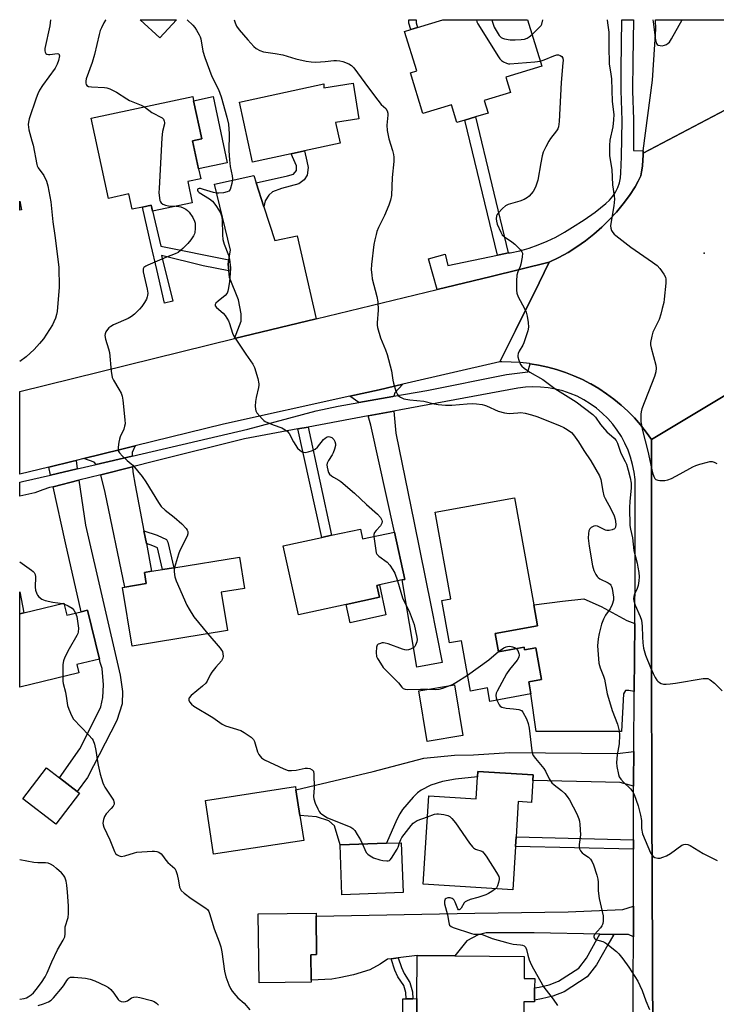
# Model space of a CAD drawing. Units: inches. Extents: x 1309759 to 1315759, y 485450 to 489450.
# Drawn here: x 1309759 to 1310015, y 489089 to 489450 of the extents above; entities that cross this region are included whole.
import ezdxf

# ---------------------------------------------------------------- set-up
doc = ezdxf.new("R2010")
doc.units = ezdxf.units.IN
doc.header["$MEASUREMENT"] = 0
for name, color, linetype in [('BLDG-Footprint', 5, 'Continuous'), ('CULTRL-Pad', 6, 'Continuous'), ('ELEV-Spot Elevation', 7, 'Continuous'), ('TRANS-Driveway', 251, 'Continuous'), ('TRANS-Non Street Sidewalk', 7, 'Continuous'), ('TRANS-Road', 130, 'Continuous'), ('TRANS-Street Sidewalk', 7, 'Continuous'), ('Undefined', 1, 'Continuous')]:
    doc.layers.add(name, color=color, linetype=linetype)

msp = doc.modelspace()

# ---------------------------------------------------------------- linework, layer by layer
at = {"layer": 'BLDG-Footprint'}
for points, elevation in [([(1309816.73, 489450.02), (1309810.6, 489443.38), (1309803.4, 489450.03), (1309803.39, 489450.04), (1309816.74, 489450.03)], 319.84), ([(1309929.56, 489420.38), (1309930.96, 489415.75), (1309926.42, 489414.37), (1309922.43, 489413.16), (1309919.55, 489412.28), (1309917.56, 489418.83), (1309907.02, 489415.63), (1309902.49, 489430.53), (1309904.8, 489431.23), (1309900.39, 489445.75), (1309902.65, 489446.44), (1309905.15, 489447.2), (1309914.44, 489450.02), (1309914.47, 489450.03), (1309914.47, 489450.03), (1309945.46, 489450.02), (1309945.47, 489450.01), (1309950.65, 489432.94), (1309937.54, 489428.96), (1309939.25, 489423.32)], 298.1), ([(1309881.54, 489426.76), (1309883.61, 489413.67), (1309875.05, 489412.31), (1309876.7, 489404.74), (1309863.61, 489401.89), (1309858.8, 489400.84), (1309844.58, 489397.75), (1309839.79, 489419.76), (1309870.8, 489426.51), (1309870.73, 489425.05)], 301.68), ([(1309820.82, 489390.65), (1309822.49, 489382.85), (1309807.97, 489379.75), (1309807.48, 489381.99), (1309807.4, 489381.97), (1309804.22, 489381.29), (1309800.47, 489380.49), (1309799.27, 489386.1), (1309791.76, 489384.49), (1309785.47, 489413.95), (1309822.66, 489421.9), (1309823, 489420.28), (1309825.98, 489406.36), (1309822.61, 489405.64), (1309824.82, 489395.32), (1309825.6, 489391.67)], 328.96), ([(1309759.91, 489380.33), (1309759.25, 489380.2), (1309759.25, 489383.41)], 308.13), ([(1309933.62, 489224.8), (1309934.83, 489218.12), (1309944.23, 489219.82), (1309944.4, 489218.88), (1309948.52, 489219.62), (1309950.61, 489207.99), (1309945.92, 489207.14), (1309946.72, 489202.67), (1309931.64, 489199.95), (1309930.75, 489204.85), (1309924.54, 489203.72), (1309921.2, 489222.21), (1309916.81, 489221.42), (1309913.99, 489237.01), (1309917.36, 489237.61), (1309911.63, 489269.42), (1309940.64, 489274.66), (1309947.74, 489235.3), (1309949.13, 489227.6)], 301.8), ([(1309884.15, 489263.18), (1309884.95, 489259.52), (1309896.65, 489262.08), (1309900.45, 489244.69), (1309899.46, 489244.48), (1309891.15, 489242.66), (1309890.25, 489242.46), (1309891.18, 489238.19), (1309878.96, 489235.51), (1309861.43, 489231.67), (1309855.89, 489256.99), (1309870.02, 489260.09), (1309873.58, 489260.87)], 302.66), ([(1309835.4, 489225.91), (1309800.43, 489220.23), (1309796.94, 489241.72), (1309797.75, 489241.85), (1309805.66, 489243.13), (1309805, 489247.24), (1309807.61, 489247.67), (1309811.6, 489248.32), (1309815.74, 489248.99), (1309839.83, 489252.9), (1309841.7, 489241.4), (1309833.11, 489240.01)], 304.4), ([(1309775.38, 489235.93), (1309776.45, 489231.51), (1309781.78, 489232.81), (1309784.11, 489233.37), (1309788.46, 489215.47), (1309780.19, 489213.46), (1309780.92, 489210.47), (1309759.24, 489205.2), (1309759.24, 489232), (1309760.73, 489232.37)], 306.29), ([(1309921.73, 489187.46), (1309908.64, 489185.28), (1309905.55, 489203.83), (1309918.65, 489206.01)], 312.35), ([(1309781.18, 489166.26), (1309772.42, 489154.86), (1309760.32, 489164.15), (1309769.08, 489175.55), (1309773.8, 489171.92), (1309780.31, 489166.93)], 306.66), ([(1309947.42, 489170.96), (1309946.91, 489162.84), (1309942.07, 489163.15), (1309941.26, 489150.2), (1309941.04, 489146.72), (1309940.04, 489130.8), (1309907.21, 489132.87), (1309909.25, 489165.26), (1309926.63, 489164.16), (1309927.14, 489172.23), (1309927.26, 489174.21), (1309947.54, 489172.93)], 303.72), ([(1309863.37, 489148.91), (1309830.32, 489143.86), (1309827.3, 489163.63), (1309860.35, 489168.68), (1309860.52, 489167.52), (1309861.96, 489158.11)], 304.38), ([(1309899.81, 489129.8), (1309877.34, 489129), (1309876.69, 489147.26), (1309893.72, 489147.86), (1309899.16, 489148.06)], 304.41), ([(1309866.16, 489096.94), (1309847.01, 489096.68), (1309846.67, 489121.97), (1309867.9, 489122.25), (1309867.92, 489121.19), (1309868.11, 489107.03), (1309866.02, 489107), (1309866.15, 489097.68)], 305.44), ([(1309948.02, 489090.36), (1309948.01, 489089.65), (1309944.12, 489089.68), (1309944.02, 489078.71), (1309917.35, 489078.95), (1309904.76, 489079.06), (1309904.86, 489090.87), (1309905, 489106.7), (1309918.78, 489106.58), (1309944.27, 489106.35), (1309944.2, 489098.28), (1309948.09, 489098.25), (1309948.06, 489094.81)], 305.29)]:
    msp.add_lwpolyline(points, close=True, dxfattribs=dict(at, elevation=elevation))
at = {"layer": 'CULTRL-Pad'}
for points in [[(1309835.34, 489397.57), (1309824.82, 489395.32), (1309822.61, 489405.64), (1309825.98, 489406.35), (1309823, 489420.28), (1309830.15, 489421.81)], [(1309893.55, 489231.68), (1309880.42, 489228.8), (1309878.96, 489235.51), (1309891.18, 489238.19), (1309890.25, 489242.46), (1309891.15, 489242.66)], [(1309917.35, 489078.95), (1309916.83, 489070.06), (1309905.33, 489070.52), (1309899.73, 489077.18), (1309899.73, 489090.8), (1309900.91, 489090.81), (1309903.42, 489090.85), (1309904.86, 489090.87), (1309904.76, 489079.06)]]:
    msp.add_lwpolyline(points, close=True, dxfattribs=at)
at = {"layer": 'ELEV-Spot Elevation'}
msp.add_point((1310010.29, 489364.35, 295.58), dxfattribs=at)
at = {"layer": 'TRANS-Driveway'}
for points in [[(1309845.92, 489390.19), (1309848.75, 489381.41), (1309852.74, 489369.08), (1309861, 489370.78), (1309867.94, 489340.3), (1309838, 489333.03), (1309840.4, 489339.38), (1309840.43, 489342.08), (1309839.49, 489347.25), (1309836.13, 489355.4), (1309835.91, 489357.86), (1309835.68, 489360.32), (1309835.92, 489361.89), (1309836.47, 489365.47), (1309830.65, 489389.73), (1309845.05, 489392.87)], [(1309896.47, 489311.87), (1309896.08, 489311.8), (1309883.53, 489309.56), (1309880.26, 489311.92), (1309891.07, 489314.3), (1309899.74, 489316.29), (1309896.79, 489313.19)], [(1309887.01, 489304.67), (1309896.37, 489306.41), (1309897.2, 489298.36), (1309903.94, 489265.48), (1309909.95, 489235.21), (1309914.17, 489214.17), (1309904.85, 489212.5), (1309899.46, 489244.48), (1309900.46, 489244.69), (1309896.65, 489262.08), (1309887.96, 489301.22)], [(1309800.48, 489289.96), (1309787.3, 489286.88), (1309786.54, 489287.66), (1309782.77, 489289.07), (1309796.14, 489292.32), (1309801.54, 489293.66), (1309800.49, 489291.21)], [(1309780.33, 489285.25), (1309770.51, 489282.96), (1309769.85, 489285.93), (1309778.83, 489288.11), (1309779.88, 489288.37)], [(1309804.78, 489262.56), (1309805.68, 489257.83), (1309807.61, 489247.67), (1309805, 489247.24), (1309805.66, 489243.13), (1309797.75, 489241.85), (1309790.57, 489276.61), (1309788.93, 489283.08), (1309800.62, 489286), (1309800.73, 489284.17), (1309801.6, 489279.27)], [(1309771.46, 489278.71), (1309780.93, 489281.08), (1309783.32, 489264.64), (1309796.1, 489209.5), (1309796.87, 489203.58), (1309796.82, 489198.98), (1309794.8, 489192.92), (1309784.09, 489171.99), (1309780.31, 489166.93), (1309773.8, 489171.92), (1309781.32, 489182.57), (1309786.67, 489193.2), (1309789.02, 489197.94), (1309789.71, 489201.38), (1309789.91, 489205.98), (1309789.48, 489212.06), (1309788.68, 489214.2), (1309788.46, 489215.47), (1309784.11, 489233.37), (1309781.78, 489232.81), (1309776.03, 489258.13)], [(1309984.77, 489228.47), (1309984.58, 489203.57), (1309982.62, 489203.89), (1309981.44, 489203.9), (1309980.69, 489202.72), (1309979.97, 489188.89), (1309948.62, 489188.87), (1309946.72, 489202.67), (1309945.92, 489207.14), (1309950.61, 489207.99), (1309948.52, 489219.62), (1309944.4, 489218.88), (1309944.23, 489219.82), (1309934.83, 489218.12), (1309933.63, 489224.8), (1309949.13, 489227.6), (1309947.74, 489235.3), (1309958.27, 489236.72), (1309966.16, 489237.59), (1309972.51, 489234.72), (1309981.85, 489229.57)], [(1309984.32, 489168.81), (1309979.41, 489170.13), (1309947.42, 489170.96), (1309947.54, 489172.93), (1309927.26, 489174.21), (1309927.14, 489172.23), (1309919.07, 489171.45), (1309914.25, 489170.6), (1309910.05, 489169.14), (1309906.48, 489167.38), (1309905.12, 489166.33), (1309903.5, 489164.79), (1309899.65, 489160.28), (1309898.58, 489158.65), (1309897.51, 489156.59), (1309893.72, 489147.86), (1309876.69, 489147.26), (1309874.61, 489154.29), (1309872.62, 489156.14), (1309868.07, 489157.64), (1309861.96, 489158.11), (1309860.52, 489167.52), (1309888.87, 489174.27), (1309907.37, 489179.05), (1309918.7, 489180.23), (1309925.65, 489180.35), (1309938.81, 489181.15), (1309978.47, 489180.81), (1309984.4, 489181.58), (1309984.32, 489170.77)], [(1309984.26, 489113.61), (1309982.51, 489114.38), (1309977.05, 489114.42), (1309976.48, 489114.43), (1309972.03, 489114.53), (1309947.85, 489115.05), (1309930.34, 489115.02), (1309927.32, 489114.29), (1309923.16, 489112.06), (1309918.78, 489106.58), (1309905, 489106.7), (1309897.99, 489105.83), (1309895.44, 489105.51), (1309894.1, 489105.35), (1309891.44, 489103.49), (1309887.66, 489101.45), (1309881.61, 489099.62), (1309876.33, 489098.53), (1309873.69, 489097.99), (1309866.15, 489097.68), (1309866.02, 489107), (1309868.11, 489107.02), (1309867.92, 489121.19), (1309926.16, 489122.18), (1309960.36, 489122.72), (1309980.38, 489123.54), (1309984.27, 489124.84)]]:
    msp.add_lwpolyline(points, close=True, dxfattribs=at)
at = {"layer": 'TRANS-Non Street Sidewalk'}
for points in [[(1309905.15, 489447.2), (1309902.65, 489446.44), (1309901.94, 489448.78), (1309901.87, 489450.03), (1309904.57, 489450.03), (1309904.63, 489448.93)], [(1309938.35, 489364.45), (1309937.35, 489364.3), (1309934.49, 489363.7), (1309922.43, 489413.16), (1309926.42, 489414.37)], [(1309848.75, 489381.41), (1309845.92, 489390.19), (1309857.4, 489392.71), (1309859.63, 489393.39), (1309860.69, 489394.66), (1309860.7, 489395.36), (1309860.7, 489396.41), (1309858.8, 489400.84), (1309863.61, 489401.89), (1309864.57, 489398.13), (1309865.02, 489395.79), (1309864.64, 489392.99), (1309863.57, 489391.25), (1309861.58, 489389.87), (1309855.26, 489388.05), (1309851.98, 489386.92), (1309850.56, 489385.64), (1309849.26, 489383.55)], [(1309835.92, 489361.89), (1309835.68, 489360.32), (1309835.91, 489357.86), (1309826.53, 489359.72), (1309811.18, 489363.49), (1309815.33, 489346.72), (1309812.33, 489345.99), (1309809.49, 489358.37), (1309807.45, 489367.23), (1309804.22, 489381.29), (1309807.4, 489381.97), (1309810.97, 489366.9)], [(1309861.22, 489299.89), (1309864.96, 489300.58), (1309873.58, 489260.87), (1309870.02, 489260.09)], [(1309805.68, 489257.83), (1309804.78, 489262.56), (1309809.65, 489260.9), (1309813.07, 489259.28), (1309813.55, 489258.3), (1309815.74, 489248.99), (1309811.6, 489248.32), (1309809.73, 489256.23), (1309808.07, 489257.02)], [(1309760.73, 489232.37), (1309759.24, 489232), (1309759.24, 489240.17)], [(1309984.3, 489149.19), (1309984.29, 489145.71), (1309941.04, 489146.72), (1309941.26, 489150.2)], [(1309977.05, 489114.42), (1309974.86, 489110.68), (1309970.77, 489103.24), (1309967.28, 489098.82), (1309958.9, 489093.43), (1309954.71, 489091.74), (1309950.54, 489090.77), (1309948.02, 489090.36), (1309948.06, 489094.82), (1309949.69, 489095.08), (1309953.39, 489095.94), (1309956.87, 489097.34), (1309964.29, 489102.11), (1309967.1, 489105.67), (1309971.04, 489112.84), (1309972.03, 489114.53), (1309976.48, 489114.43)], [(1309895.44, 489105.51), (1309897.99, 489105.83), (1309899.19, 489102.26), (1309900.16, 489100.14), (1309902.35, 489096.75), (1309903.32, 489093.34), (1309903.42, 489090.85), (1309900.91, 489090.81), (1309900.81, 489093.17), (1309900.04, 489095.68), (1309897.95, 489098.93), (1309896.84, 489101.33)]]:
    msp.add_lwpolyline(points, close=True, dxfattribs=at)
at = {"layer": 'TRANS-Road'}
for points in [[(1310026.97, 489450.02), (1310026.97, 489450), (1310027.01, 489443.08), (1310027.14, 489421.66), (1310025.07, 489420.58), (1309987.86, 489401.03), (1309987.87, 489401.89), (1309991.25, 489427.8), (1309992.46, 489446.59), (1309992.44, 489450.01), (1309992.44, 489450.02)], [(1309935.33, 489324.46), (1309899.74, 489316.29), (1309891.07, 489314.3), (1309880.26, 489311.92), (1309833.93, 489301.7), (1309801.54, 489293.66), (1309796.14, 489292.32), (1309782.77, 489289.07), (1309779.88, 489288.37), (1309778.83, 489288.11), (1309769.85, 489285.93), (1309759.24, 489283.35), (1309759.25, 489313.62), (1309838, 489333.03), (1309867.94, 489340.3), (1309912.33, 489351.07), (1309932.1, 489355.87), (1309953.45, 489361.05), (1309949.7, 489353.48), (1309941.03, 489335.98)]]:
    msp.add_lwpolyline(points, close=True, dxfattribs=at)
for points in [[(1310021.48, 489314.38), (1309990.97, 489296), (1309989, 489298.76), (1309986.88, 489301.41), (1309984.63, 489303.95), (1309982.25, 489306.37), (1309979.74, 489308.66), (1309977.12, 489310.81), (1309974.39, 489312.82), (1309971.55, 489314.69), (1309968.63, 489316.41), (1309968.6, 489316.42), (1309965.58, 489317.98), (1309962.49, 489319.39), (1309959.33, 489320.62), (1309956.11, 489321.69), (1309952.84, 489322.59), (1309949.53, 489323.32), (1309946.47, 489323.83), (1309946.18, 489323.87), (1309942.8, 489324.25), (1309939.42, 489324.45), (1309936.02, 489324.47), (1309935.33, 489324.46), (1309941.03, 489335.98), (1309949.7, 489353.48), (1309953.45, 489361.05), (1309956.92, 489362.75), (1309960.3, 489364.64), (1309963.57, 489366.7), (1309966.73, 489368.93), (1309969.76, 489371.33), (1309972.66, 489373.89), (1309975.42, 489376.6), (1309978.04, 489379.45), (1309980.5, 489382.44), (1309982.79, 489385.55), (1309984.92, 489388.78), (1309986.08, 489390.77), (1309987, 489392.79), (1309987.28, 489394.2), (1309987.58, 489396.29), (1309987.61, 489396.54), (1309987.78, 489398.4), (1309987.86, 489400.51), (1309987.86, 489401.03), (1310025.07, 489420.58)], [(1309991.38, 489072.47), (1309991.26, 489107.52), (1309991.17, 489132.12), (1309991.06, 489163.09), (1309990.98, 489185.45), (1309990.96, 489191.06), (1309990.96, 489198.37), (1309990.97, 489228.18), (1309990.97, 489296), (1310021.48, 489314.38), (1310021.51, 489294.77), (1310021.6, 489242.75), (1310021.73, 489173.44), (1310021.64, 489155.03), (1310021.54, 489134.63), (1310021.14, 489054.75)]]:
    msp.add_lwpolyline(points, dxfattribs=at)
at = {"layer": 'TRANS-Street Sidewalk'}
msp.add_lwpolyline([(1309987.87, 489401.89), (1309987.86, 489401.03), (1309987.86, 489400.51), (1309987.78, 489398.4), (1309987.61, 489396.54), (1309987.58, 489396.29), (1309987.28, 489394.2), (1309987, 489392.79), (1309986.08, 489390.77), (1309984.92, 489388.78), (1309982.79, 489385.55), (1309980.5, 489382.44), (1309978.04, 489379.45), (1309975.42, 489376.6), (1309972.66, 489373.89), (1309969.76, 489371.33), (1309966.73, 489368.93), (1309963.57, 489366.7), (1309960.3, 489364.64), (1309956.92, 489362.75), (1309953.45, 489361.05), (1309932.1, 489355.87), (1309912.33, 489351.07), (1309909.16, 489362.35), (1309915.3, 489363.99), (1309916.28, 489359.88), (1309934.49, 489363.7), (1309937.35, 489364.3), (1309938.35, 489364.45), (1309939.11, 489364.56), (1309942.6, 489365.29), (1309946.03, 489366.23), (1309949.39, 489367.38), (1309952.69, 489368.74), (1309955.89, 489370.29), (1309958.99, 489372.03), (1309961.98, 489373.96), (1309966.22, 489376.6), (1309970.29, 489379.48), (1309974.19, 489382.61), (1309975.54, 489383.87), (1309976.72, 489385.28), (1309977.73, 489386.82), (1309978.54, 489388.48), (1309979.15, 489390.22), (1309979.55, 489392.02), (1309979.73, 489393.85), (1309979.86, 489399.74), (1309980.15, 489413.1), (1309979.79, 489424.03), (1309979.82, 489432.04), (1309980.07, 489450.01), (1309980.07, 489450.02), (1309984.28, 489450.02), (1309984.28, 489450.01), (1309984.11, 489434.91), (1309983.96, 489423.98), (1309984.29, 489413.39), (1309984.31, 489405.66), (1309984.32, 489402)], close=True, dxfattribs=at)
msp.add_lwpolyline([(1309984.22, 489069.06), (1309984.25, 489097.44), (1309984.26, 489113.61), (1309984.27, 489124.84), (1309984.29, 489145.71), (1309984.3, 489149.19), (1309984.32, 489168.81), (1309984.32, 489170.77), (1309984.4, 489181.58), (1309984.58, 489203.57), (1309984.77, 489228.47), (1309984.93, 489248.39), (1309984.87, 489281.32), (1309984.54, 489284.08), (1309984, 489286.81), (1309983.26, 489289.49), (1309982.31, 489292.11), (1309981.18, 489294.65), (1309979.86, 489297.1), (1309978.35, 489299.44), (1309976.68, 489301.67), (1309974.85, 489303.76), (1309972.86, 489305.71), (1309970.73, 489307.5), (1309968.47, 489309.13), (1309966.1, 489310.59), (1309963.63, 489311.86), (1309961.06, 489312.94), (1309958.43, 489313.83), (1309955.73, 489314.52), (1309952.99, 489315), (1309950.22, 489315.28), (1309947.44, 489315.35), (1309944.66, 489315.21), (1309941.9, 489314.86), (1309899.05, 489306.91), (1309896.37, 489306.41), (1309887.01, 489304.67), (1309864.96, 489300.58), (1309861.22, 489299.89), (1309841.64, 489296.25), (1309808.83, 489288.05), (1309800.62, 489286), (1309788.93, 489283.08), (1309780.93, 489281.08), (1309771.46, 489278.71), (1309770.14, 489278.38), (1309767.65, 489277.51), (1309764.77, 489276.5), (1309759.24, 489275.2), (1309759.24, 489280.34), (1309760.24, 489280.56), (1309770.51, 489282.96), (1309780.33, 489285.25), (1309787.3, 489286.88), (1309800.48, 489289.96), (1309842.88, 489299.86), (1309867.96, 489306.53), (1309875.95, 489308.2), (1309883.53, 489309.56), (1309896.08, 489311.8), (1309896.47, 489311.87), (1309908.54, 489314.03), (1309937.8, 489319.85), (1309945.56, 489320.82), (1309946.47, 489323.83), (1309949.53, 489323.32), (1309952.84, 489322.59), (1309956.11, 489321.69), (1309959.33, 489320.62), (1309962.49, 489319.39), (1309965.58, 489317.98), (1309968.6, 489316.42), (1309968.63, 489316.41), (1309971.55, 489314.69), (1309974.39, 489312.82), (1309977.12, 489310.81), (1309979.74, 489308.66), (1309982.25, 489306.37), (1309984.63, 489303.95), (1309986.88, 489301.41), (1309989, 489298.76), (1309990.97, 489296), (1309990.97, 489228.18), (1309990.96, 489198.37), (1309990.96, 489191.06), (1309990.98, 489185.45), (1309991.06, 489163.09), (1309991.17, 489132.12), (1309991.26, 489107.52), (1309991.38, 489072.47)], dxfattribs=at)
at = {"layer": 'Undefined'}
msp.add_line((1309774.99, 489235.83, 306), (1309775.43, 489235.71, 306), dxfattribs=at)
for points, elevation in [([(1309790.86, 489450.04), (1309790.72, 489449.84), (1309790.13, 489448.87), (1309789.21, 489447.08), (1309788.76, 489446.03), (1309788.36, 489444.64), (1309786.67, 489437.3), (1309785.76, 489434.33), (1309783.6, 489428.39), (1309783.42, 489427.53), (1309783.45, 489426.74), (1309783.58, 489426.27), (1309783.83, 489425.89), (1309784.49, 489425.59), (1309785.61, 489425.45), (1309790.36, 489425.18), (1309791.22, 489425.03), (1309792.26, 489424.67), (1309794.76, 489423.44), (1309798.47, 489420.96), (1309799.49, 489420.36), (1309803.81, 489418.66), (1309804.94, 489418.11)], 304), ([(1309820.59, 489450.04), (1309822.66, 489448.02), (1309823.43, 489447.18), (1309824.06, 489446.25), (1309825.03, 489444.53), (1309825.38, 489443.77), (1309825.64, 489442.96), (1309826.42, 489438.51), (1309827.15, 489436.14), (1309829.72, 489429.25), (1309832.15, 489424.43), (1309833.14, 489421.8), (1309835.13, 489414.34), (1309835.74, 489411.74), (1309836.08, 489408.16), (1309835.96, 489401.88), (1309836.14, 489398.6), (1309836.38, 489396.22), (1309837.12, 489392.8), (1309837.25, 489391.65), (1309837, 489389.97), (1309836.37, 489387.8), (1309835.95, 489387.18), (1309835.29, 489386.84), (1309833.92, 489386.57), (1309832.19, 489386.4), (1309831.35, 489386.43), (1309830.28, 489386.65), (1309826.67, 489387.8), (1309825.58, 489388.08), (1309825.09, 489388.11), (1309824.65, 489388.01), (1309824.48, 489387.85), (1309824.38, 489387.55), (1309824.55, 489387.08), (1309825, 489386.63), (1309828.77, 489384.35), (1309829.96, 489383.47), (1309831.19, 489381.9), (1309832.29, 489380.2), (1309832.83, 489379.22), (1309833.27, 489378.02), (1309833.49, 489376.73), (1309833.57, 489371.16), (1309833.74, 489369.43), (1309834.21, 489367.74), (1309835.79, 489363.61), (1309836.12, 489362.18), (1309836.47, 489358.96), (1309836.45, 489356.91), (1309836.22, 489353.98), (1309835.85, 489351.61), (1309835.59, 489350.47), (1309835.25, 489349.68), (1309834.52, 489348.8), (1309831.98, 489346.82), (1309831.19, 489346.09), (1309830.87, 489345.53), (1309830.92, 489345), (1309831.38, 489344.43), (1309833.79, 489342.38), (1309834.53, 489341.49), (1309835.18, 489340.53), (1309835.76, 489339.54), (1309836.17, 489338.58), (1309837.28, 489335.02), (1309837.75, 489333.96), (1309842.12, 489327.34), (1309844.66, 489323.68), (1309845.37, 489322.39), (1309846.52, 489318.46), (1309846.93, 489316.47), (1309846.94, 489315.91), (1309846.81, 489315.07), (1309845.89, 489311.44), (1309845.67, 489310.01), (1309845.62, 489308.25), (1309845.7, 489307.11), (1309845.83, 489306.57), (1309846.24, 489305.82), (1309848.15, 489303.55), (1309848.81, 489302.96), (1309849.28, 489302.65), (1309852.18, 489301.34), (1309855.34, 489300.3), (1309856.62, 489299.62), (1309857.31, 489299.13), (1309858.03, 489298.26), (1309859.68, 489295.11), (1309861.11, 489292.9), (1309862.09, 489291.94), (1309862.75, 489291.52), (1309863.22, 489291.33), (1309863.88, 489291.26), (1309864.97, 489291.45), (1309866.59, 489291.97), (1309867.59, 489292.46), (1309868.43, 489293.24), (1309870.69, 489295.96), (1309871.28, 489296.52), (1309871.93, 489296.94), (1309872.41, 489297.06), (1309872.93, 489297.03), (1309873.69, 489296.77), (1309874.11, 489296.44), (1309874.44, 489296), (1309874.83, 489295.23), (1309875.04, 489294.41), (1309875.03, 489293.87), (1309874.71, 489292.48), (1309874.22, 489291.12), (1309873.82, 489290.37), (1309872.43, 489288.26), (1309871.99, 489287.28), (1309871.9, 489286.76), (1309871.95, 489285.91), (1309872.19, 489284.78), (1309872.45, 489283.96), (1309872.88, 489283.24), (1309873.51, 489282.66), (1309874.24, 489282.19), (1309876.31, 489281.11), (1309877.05, 489280.61), (1309882.06, 489276.37), (1309886.46, 489272.14), (1309890.39, 489268.68), (1309891.55, 489267.38), (1309892.07, 489266.4), (1309892.15, 489265.89), (1309892.06, 489265.36), (1309891.84, 489264.86), (1309891.51, 489264.4), (1309889.91, 489262.64), (1309889.39, 489261.96), (1309889.09, 489261.21), (1309889.07, 489260.42)], 302), ([(1309837.86, 489450.03), (1309838.18, 489448.92), (1309838.72, 489447.69), (1309839.72, 489446.31), (1309842.94, 489442.62), (1309845.1, 489440.25), (1309845.97, 489439.48), (1309847.23, 489438.76), (1309848.6, 489438.27), (1309852.93, 489437.68), (1309855.77, 489437.16), (1309860.54, 489435.73), (1309864.25, 489434.79), (1309866.13, 489434.55), (1309867.83, 489434.51), (1309871.27, 489434.7), (1309874.42, 489435.03), (1309875.41, 489435.05), (1309876.58, 489434.92), (1309877.73, 489434.67), (1309879.95, 489433.81), (1309880.95, 489433.22), (1309881.74, 489432.39), (1309887.12, 489424.99), (1309890.51, 489420.56), (1309891.81, 489418.98), (1309893.45, 489417.41), (1309893.98, 489416.58), (1309894.2, 489415.8), (1309894.27, 489415.04), (1309893.88, 489411.36), (1309894.02, 489409.38), (1309894.54, 489406.29), (1309895.93, 489402.01), (1309896.28, 489400.6), (1309896.41, 489399.58), (1309896.37, 489397.96), (1309895.81, 489392.16), (1309895.56, 489385.53), (1309895.24, 489383.86), (1309894.62, 489381.97), (1309892.98, 489378.17), (1309890.85, 489373.86), (1309890.24, 489372.34), (1309889.9, 489371.26), (1309889.43, 489369.24), (1309889.13, 489367.51), (1309888.24, 489360.27), (1309888.15, 489358.24), (1309888.3, 489356.48), (1309888.52, 489355.02), (1309890.16, 489348.47), (1309890.52, 489346.51), (1309890.7, 489343.47), (1309890.33, 489338.85), (1309890.34, 489338), (1309890.48, 489337.17), (1309891.56, 489333.35), (1309893.43, 489328.92), (1309893.97, 489327.25), (1309895.63, 489321.27), (1309896.08, 489317.82), (1309896.33, 489316.65), (1309897.14, 489313.77), (1309897.47, 489312.96), (1309897.78, 489312.49), (1309898.17, 489312.07), (1309898.84, 489311.53), (1309899.34, 489311.25), (1309900.12, 489310.99), (1309902.32, 489310.63), (1309907.38, 489310.08), (1309911.25, 489309.14), (1309912.67, 489308.89), (1309915.33, 489308.67), (1309917.71, 489308.61), (1309923.27, 489309.12), (1309925.34, 489309.24), (1309926.79, 489309.15), (1309928.8, 489308.86), (1309929.64, 489308.66), (1309930.45, 489308.36), (1309934.65, 489306.42), (1309937.05, 489305.77), (1309937.86, 489305.63), (1309938.7, 489305.6), (1309941.85, 489305.86), (1309942.98, 489305.88), (1309944.53, 489305.67), (1309946.89, 489305.11), (1309948.81, 489304.47), (1309957.14, 489301.17), (1309958.77, 489300.44), (1309959.97, 489299.72), (1309961.57, 489298.58), (1309962.36, 489297.79), (1309964.13, 489295.18), (1309966.1, 489292), (1309968.72, 489288.21), (1309971.81, 489282.65), (1309972.33, 489281.33), (1309973.01, 489277.05), (1309973.42, 489275.37), (1309973.9, 489274.33), (1309975.99, 489270.56), (1309977.26, 489267.98), (1309977.64, 489266.78), (1309977.81, 489264.95), (1309977.7, 489263.85), (1309977.5, 489263.4), (1309977.34, 489263.25), (1309976.44, 489262.83), (1309975.38, 489262.62), (1309974.58, 489262.62), (1309974.08, 489262.76), (1309971.07, 489264.25), (1309970.42, 489264.37), (1309969.73, 489264.24), (1309968.81, 489263.74), (1309968.3, 489263.23), (1309967.98, 489262.57), (1309967.77, 489261.48), (1309967.71, 489259.76), (1309968.02, 489256.87), (1309969.28, 489249.65), (1309969.73, 489247.97), (1309970.5, 489246.44), (1309970.97, 489245.75), (1309971.35, 489245.35), (1309972.03, 489244.89), (1309975.05, 489243.38), (1309975.71, 489242.93), (1309976.05, 489242.56), (1309976.28, 489242.13), (1309976.5, 489241.39), (1309977.04, 489238.13), (1309977, 489237.1), (1309976.48, 489235.45), (1309975.73, 489233.87), (1309974.06, 489231.59), (1309973.29, 489230.13), (1309972.57, 489228.3), (1309971.67, 489224.89), (1309971.35, 489222.91), (1309971.15, 489220.35), (1309971.59, 489214.01), (1309972.09, 489212.22), (1309973.32, 489209.23), (1309973.7, 489208.14), (1309974.72, 489202.75), (1309975.89, 489198.62), (1309976.53, 489196.65), (1309978.42, 489191.63), (1309979.09, 489189.19), (1309979.19, 489187.49), (1309979.07, 489184.32), (1309978.36, 489180.29), (1309978.07, 489177.51), (1309978.19, 489176.06), (1309978.77, 489173.13), (1309979.07, 489172.31), (1309979.69, 489171.35), (1309980.65, 489170.26), (1309983.27, 489167.88), (1309984.11, 489166.74), (1309984.62, 489165.72), (1309986.01, 489161.66), (1309986.93, 489158.23), (1309987.21, 489156.21), (1309987.31, 489153.24), (1309987.63, 489151.32), (1309990.58, 489144.42), (1309990.99, 489143.68), (1309991.48, 489143.08), (1309992.15, 489142.68), (1309993.23, 489142.45), (1309994.06, 489142.46), (1309995.12, 489142.76), (1309996.41, 489143.32), (1309997.91, 489144.1), (1310002.06, 489147.16), (1310002.78, 489147.48), (1310003.52, 489147.58), (1310004.3, 489147.41), (1310005.08, 489147.04), (1310009.88, 489144.11), (1310012.27, 489142.87), (1310014.96, 489141.59)], 300), ([(1309926.77, 489450.03), (1309926.92, 489449.31), (1309927.25, 489448.55), (1309934.84, 489436.39), (1309935.35, 489435.67), (1309935.96, 489435.06), (1309936.67, 489434.6), (1309937.69, 489434.11), (1309938.49, 489433.87), (1309938.99, 489433.83), (1309948.17, 489434.55), (1309950.07, 489434.86)], 298), ([(1309932.45, 489450.03), (1309932.53, 489449.5), (1309932.82, 489448.36), (1309933.23, 489447.26), (1309934.26, 489445.43), (1309935.07, 489444.2), (1309935.83, 489443.47), (1309936.25, 489443.24), (1309937.06, 489442.99), (1309939.1, 489442.7), (1309940.86, 489442.64), (1309943.18, 489442.77), (1309944.31, 489442.95), (1309945.36, 489443.31), (1309946.08, 489443.72), (1309947.11, 489444.58)], 296), ([(1309950.07, 489434.86), (1309951.51, 489435.35), (1309955.12, 489436.77), (1309956.22, 489437.09), (1309956.76, 489437.11), (1309957.43, 489436.91), (1309958, 489436.5), (1309958.37, 489435.9), (1309958.48, 489435.08), (1309958.46, 489434.2), (1309957.83, 489427.04), (1309957.03, 489412.65), (1309956.79, 489410.7), (1309956.54, 489410.03), (1309956.09, 489409.27), (1309953.9, 489406.43), (1309953.23, 489405.44), (1309952.13, 489403.35), (1309951.25, 489401.47), (1309950.84, 489400.08), (1309950.29, 489397.52), (1309949.28, 489391.15), (1309948.35, 489388.62), (1309947.52, 489387.06), (1309946.82, 489386.14), (1309946.04, 489385.29), (1309945.39, 489384.79), (1309944.2, 489384.12), (1309942.65, 489383.48), (1309938.38, 489382.29), (1309937.35, 489381.79), (1309936.24, 489380.82), (1309934.63, 489379.06), (1309934.33, 489378.57), (1309934.13, 489378.06), (1309933.95, 489376.97), (1309934.02, 489376.14), (1309934.36, 489375.05), (1309935.61, 489372.09), (1309936.16, 489371.1), (1309936.96, 489370.32), (1309939.66, 489368.58), (1309940.82, 489367.66), (1309942.93, 489365.56), (1309943.41, 489364.87), (1309943.57, 489364.37), (1309943.51, 489362.95), (1309943.01, 489360.3), (1309942.75, 489359.49), (1309941.87, 489357.5), (1309941.51, 489356.26), (1309941.36, 489354.27), (1309941.36, 489350.83), (1309941.57, 489349.74), (1309942.04, 489348.42), (1309944.35, 489344.04), (1309944.94, 489342.72), (1309945.29, 489341.31), (1309945.68, 489339), (1309945.81, 489337.28), (1309945.51, 489335.88), (1309944.04, 489331.46), (1309943.69, 489330.66), (1309942.36, 489328.38), (1309942.01, 489327.6), (1309941.87, 489326.84), (1309941.92, 489326.29), (1309942.23, 489325.18), (1309942.9, 489323.56), (1309943.38, 489322.87), (1309944.22, 489322.14), (1309946.33, 489320.68), (1309951.01, 489318.09), (1309955.45, 489314.71), (1309963.24, 489309.8), (1309969.42, 489305.23), (1309970.4, 489304.2), (1309972.18, 489301.54), (1309972.92, 489300.61), (1309974.58, 489298.89), (1309977.23, 489296.53), (1309977.9, 489295.65), (1309978.42, 489294.66), (1309979.73, 489291.03), (1309981.26, 489287.94), (1309981.7, 489286.91), (1309982.35, 489284.72), (1309983.07, 489281.93), (1309983.43, 489279.99), (1309983.43, 489278.16), (1309983.01, 489273.34), (1309982.89, 489271.01), (1309983.02, 489264.51), (1309983.23, 489263.07), (1309983.97, 489259.97), (1309984.49, 489255.27), (1309985.67, 489250.62), (1309985.95, 489249.2), (1309986.26, 489247.19), (1309986.38, 489245.58), (1309986.32, 489244.2), (1309986.05, 489242.45), (1309985.7, 489241.35), (1309984.73, 489239.27), (1309984.45, 489238.47), (1309984.33, 489237.53), (1309984.4, 489236.8), (1309984.87, 489235.29), (1309986.78, 489231.09), (1309987.19, 489229.73), (1309987.51, 489227.5), (1309987.57, 489223.63), (1309987.72, 489221.46), (1309988.03, 489219.51), (1309988.73, 489216.92), (1309990.54, 489212.31), (1309991.47, 489210.18), (1309992.28, 489208.69), (1309992.89, 489207.75), (1309993.25, 489207.34), (1309993.84, 489206.86), (1309994.52, 489206.5), (1309995.26, 489206.29), (1309996.34, 489206.24), (1309997.73, 489206.32), (1309999.71, 489206.59), (1310009.84, 489208.29), (1310010.7, 489208.38), (1310011.52, 489208.32), (1310012.48, 489207.86), (1310014.04, 489206.67), (1310016.86, 489203.85)], 298), ([(1309804.94, 489418.11), (1309807.68, 489416.04), (1309811.41, 489414.08), (1309811.94, 489413.54), (1309812.24, 489412.86), (1309812.34, 489412.36), (1309812.34, 489411.83), (1309811.59, 489409.03), (1309811.35, 489406.65), (1309810.31, 489388.15), (1309810.3, 489386.65), (1309810.48, 489384.57), (1309810.64, 489383.72), (1309810.82, 489383.22), (1309811.12, 489382.83), (1309811.75, 489382.42), (1309812.75, 489382.02), (1309813.81, 489381.73), (1309816.55, 489381.58)], 304), ([(1309816.55, 489381.58), (1309817.52, 489381.52), (1309818.37, 489381.35), (1309819.16, 489381.05), (1309820.11, 489380.49), (1309820.78, 489380.01), (1309821.39, 489379.43), (1309822.77, 489377.49), (1309823.35, 489376.18), (1309823.53, 489375.38), (1309823.6, 489374.55), (1309823.58, 489373.42), (1309823.44, 489372.02), (1309823.31, 489371.49), (1309822.95, 489370.71), (1309821.99, 489369.25), (1309820.84, 489367.91), (1309819, 489366.05), (1309817.28, 489364.66), (1309816.28, 489364.13), (1309813.01, 489362.86), (1309806.22, 489359.99), (1309805.44, 489359.62), (1309804.8, 489359.16), (1309804.51, 489358.63), (1309804.52, 489357.56), (1309805.99, 489351.14), (1309806.2, 489349.69), (1309806.15, 489348.87), (1309806.01, 489348.34), (1309805.69, 489347.54), (1309805.01, 489346.26), (1309804.07, 489344.86), (1309803.18, 489343.78), (1309801.34, 489342.01), (1309800.25, 489341.11), (1309799.01, 489340.41), (1309793.64, 489338.05), (1309792.6, 489337.48), (1309791.89, 489336.97), (1309791.36, 489336.38), (1309790.79, 489335.48), (1309790.52, 489334.75), (1309790.46, 489334.22), (1309790.64, 489332.84), (1309791.82, 489329.32), (1309792.16, 489327.94), (1309792.82, 489321.13), (1309793.19, 489318.79), (1309793.63, 489317.74), (1309795.61, 489314.54), (1309796.43, 489312.99), (1309796.79, 489311.88), (1309797.01, 489310.41), (1309797.82, 489303.26), (1309797.85, 489301.79), (1309797.7, 489300.94), (1309797.36, 489299.84), (1309796.05, 489296.96), (1309795.77, 489296.15), (1309795.54, 489294.99), (1309795.31, 489293.23), (1309795.29, 489292.38), (1309795.39, 489291.85), (1309795.78, 489291.17), (1309796.94, 489289.92), (1309798.61, 489288.34), (1309800.13, 489287.15), (1309800.75, 489286.57), (1309804.09, 489282.41), (1309805.45, 489280.46), (1309810.09, 489272.88), (1309811.11, 489271.46), (1309812.56, 489270.04), (1309815.84, 489267.56), (1309818.72, 489265.09), (1309820.22, 489263.38), (1309820.67, 489262.7), (1309820.87, 489262.22), (1309820.89, 489261.39), (1309820.63, 489260.59), (1309817.99, 489255.29), (1309817.41, 489253.95), (1309816, 489249.03)], 304), ([(1309889.07, 489260.42), (1309889.77, 489255.34), (1309889.97, 489254.5), (1309890.2, 489253.99), (1309890.94, 489253.2), (1309893.92, 489250.98), (1309894.9, 489249.92), (1309896.06, 489248.21), (1309896.79, 489246.94), (1309897.78, 489244.11)], 302), ([(1309816, 489249.03), (1309815.87, 489248.37), (1309815.82, 489247.53), (1309815.93, 489246.43), (1309816.13, 489245.6), (1309816.65, 489244.22), (1309820.48, 489235.25), (1309821.34, 489233.71), (1309823.11, 489230.97), (1309828.21, 489224.74)], 304), ([(1309897.78, 489244.11), (1309899.59, 489237.96), (1309900.45, 489236.06), (1309902, 489233.07), (1309903.86, 489228.13), (1309904.92, 489223.51), (1309905.01, 489222.64), (1309904.9, 489221.82), (1309904.37, 489220.55), (1309904.07, 489220.1), (1309903.7, 489219.73), (1309902.53, 489219.1), (1309901.76, 489218.86), (1309901.25, 489218.78), (1309900.43, 489218.88), (1309899.61, 489219.1), (1309894.36, 489221.01), (1309893.24, 489221.33), (1309892.68, 489221.41), (1309892.15, 489221.37), (1309891.13, 489221.1), (1309890.69, 489220.88), (1309890.34, 489220.58), (1309890.06, 489219.88), (1309889.94, 489217.89), (1309890.1, 489216.46), (1309890.44, 489215.66), (1309890.88, 489214.89), (1309892.57, 489212.41), (1309893.73, 489211.16), (1309897.3, 489207.63), (1309898.1, 489206.74), (1309899.33, 489205.12), (1309899.88, 489204.63), (1309900.56, 489204.38), (1309901.41, 489204.32), (1309906.21, 489204.45), (1309908.89, 489204.39)], 302), ([(1309775.43, 489235.71), (1309776.95, 489235.02), (1309778.43, 489234.08), (1309779.02, 489233.46), (1309779.73, 489232.31)], 306), ([(1309779.73, 489232.31), (1309780.16, 489231.12), (1309780.58, 489228.5), (1309780.77, 489226.74), (1309780.69, 489225.39), (1309780.57, 489224.88), (1309780.23, 489224.08), (1309777.4, 489219.25), (1309775.79, 489216.17), (1309775.23, 489214.86), (1309775.02, 489213.47), (1309774.99, 489209.03)], 306), ([(1309828.21, 489224.74), (1309832.75, 489219.43), (1309833.28, 489218.72), (1309833.54, 489218.22), (1309833.75, 489217.41), (1309833.8, 489216.57), (1309833.71, 489215.75), (1309833.52, 489215.25), (1309833.22, 489214.8), (1309831.13, 489212.45), (1309829.68, 489210.6), (1309829.08, 489209.62), (1309827.95, 489207.36), (1309827.48, 489206.67), (1309826.31, 489205.49), (1309822.16, 489202.04), (1309821.43, 489201.26), (1309821.23, 489200.84), (1309821.2, 489200.39), (1309821.5, 489199.73), (1309822.22, 489198.89), (1309823.09, 489198.15), (1309829.99, 489194.04), (1309833.44, 489191.54), (1309834.74, 489190.99), (1309840.28, 489189.25), (1309841.54, 489188.57), (1309844.16, 489186.77), (1309844.95, 489185.99), (1309845.35, 489185.24), (1309846.49, 489181.37), (1309846.91, 489180.41), (1309847.37, 489179.8), (1309847.92, 489179.26), (1309849.04, 489178.51), (1309856.07, 489175.2), (1309857.73, 489174.61), (1309858.84, 489174.53), (1309860.55, 489174.66), (1309863.94, 489175.39), (1309864.78, 489175.49), (1309865.57, 489175.36), (1309866.5, 489174.87), (1309866.95, 489174.28), (1309867.14, 489173.2), (1309867.18, 489168.18), (1309867.01, 489165.01), (1309867.05, 489164.18), (1309867.59, 489162.59), (1309868.56, 489160.52), (1309869.1, 489159.54), (1309869.43, 489159.1), (1309870.03, 489158.56), (1309872.13, 489157.27), (1309879.85, 489154.18), (1309880.65, 489153.81), (1309881.37, 489153.36), (1309882.09, 489152.53), (1309883.01, 489151.11), (1309884.15, 489149.13), (1309884.88, 489147.55)], 304), ([(1309941.32, 489219.3), (1309941.86, 489218.56), (1309942.32, 489217.5), (1309942.42, 489216.96), (1309942.28, 489216.22), (1309941.62, 489215.11), (1309938.88, 489211.64), (1309937.73, 489210.02), (1309934.36, 489203.71), (1309934, 489202.92), (1309933.81, 489202.11), (1309933.92, 489201.29), (1309934.21, 489200.41)], 302), ([(1309934.82, 489218.18), (1309936.8, 489219.57), (1309937.56, 489219.96), (1309938.1, 489220.12), (1309938.91, 489220.18), (1309939.97, 489219.99), (1309940.72, 489219.71), (1309941.32, 489219.3)], 302), ([(1309923.48, 489209.56), (1309931.23, 489215.15), (1309934.82, 489218.18)], 302), ([(1309774.99, 489209.03), (1309775.02, 489207.4), (1309775.11, 489206.55), (1309776.04, 489203.29), (1309776.44, 489201.04), (1309776.79, 489198.46), (1309777.21, 489197.09), (1309778.27, 489194.7), (1309779, 489193.47), (1309784.62, 489187.55), (1309785.75, 489186.25), (1309786.21, 489185.55), (1309786.67, 489184.22), (1309787.16, 489181.96), (1309787.71, 489177.9), (1309787.98, 489176.49), (1309788.77, 489173.18), (1309789.7, 489170.06), (1309790.03, 489169.24), (1309790.44, 489168.48), (1309793.19, 489164.38), (1309793.61, 489163.64), (1309793.8, 489163.13), (1309793.86, 489162.66), (1309793.82, 489162.2), (1309793.52, 489161.5), (1309792.79, 489160.61), (1309790.94, 489158.69), (1309790.27, 489157.75), (1309789.91, 489156.66), (1309789.76, 489155.21), (1309789.84, 489154.65), (1309790.12, 489153.82), (1309792.26, 489149.2), (1309793.94, 489144.86), (1309794.4, 489144.17), (1309794.99, 489143.63), (1309795.67, 489143.22), (1309796.4, 489143.05), (1309797.73, 489143.27), (1309801.28, 489144.43), (1309802.12, 489144.62), (1309807.75, 489144.93), (1309808.64, 489144.93), (1309809.5, 489144.83), (1309810.21, 489144.57), (1309811.06, 489144.02), (1309811.64, 489143.38), (1309812.85, 489141.69), (1309813.55, 489140.86), (1309816.06, 489138.57), (1309816.49, 489137.85), (1309816.92, 489136.47), (1309817.44, 489134.16), (1309817.85, 489131.74), (1309818.15, 489131), (1309818.45, 489130.55), (1309819.5, 489129.56), (1309822.07, 489127.57), (1309827.5, 489124.12), (1309828.08, 489123.57), (1309828.54, 489122.91), (1309828.86, 489122.13), (1309830.58, 489116.54), (1309832.4, 489111.72), (1309833.02, 489109.83), (1309833.34, 489108.06), (1309834.33, 489100.94), (1309834.8, 489098.93), (1309835.9, 489095.89), (1309836.48, 489094.55), (1309837.12, 489093.59), (1309838.45, 489092.05), (1309839.26, 489091.22), (1309841.56, 489089.16), (1309843.67, 489086.82)], 306), ([(1309916.95, 489205.73), (1309917.94, 489206.17), (1309919.22, 489206.88), (1309923.48, 489209.56)], 302), ([(1309908.89, 489204.39), (1309911.69, 489204.32), (1309913.1, 489204.44), (1309914.45, 489204.78), (1309916.95, 489205.73)], 302), ([(1309934.21, 489200.41), (1309934.65, 489199.39), (1309935.06, 489198.65), (1309935.41, 489198.24), (1309936.05, 489197.85), (1309937.57, 489197.41), (1309940.3, 489197.23), (1309942.23, 489196.96), (1309943.19, 489196.58), (1309943.74, 489196.01), (1309945.1, 489193.48), (1309945.73, 489191.86), (1309946.01, 489190.17), (1309946.99, 489181.81), (1309947.25, 489180.69), (1309947.54, 489180.04), (1309948.33, 489178.93), (1309951.49, 489175.32), (1309952.06, 489174.35), (1309953.36, 489171.57), (1309954.36, 489170.1), (1309955.19, 489169.29), (1309957.96, 489167.28), (1309959.15, 489166.12), (1309960.05, 489165.08), (1309960.81, 489163.85), (1309963.52, 489158.71), (1309964.26, 489156.84), (1309964.46, 489155.99), (1309964.59, 489154.81), (1309964.83, 489150.95), (1309964.45, 489147.42), (1309964.45, 489146.61), (1309964.57, 489145.83), (1309964.87, 489145.15), (1309965.47, 489144.37), (1309966.14, 489143.83), (1309967.8, 489142.74), (1309968.55, 489142.02), (1309969.19, 489141.08), (1309969.63, 489140.02), (1309970.85, 489136.13), (1309971.21, 489134.74), (1309971.33, 489133.61), (1309971.4, 489130.47), (1309971.72, 489127.64), (1309973.19, 489121.3), (1309973.24, 489119.32), (1309973.13, 489118.5), (1309972.97, 489118.02), (1309972.74, 489117.55), (1309972.23, 489116.87), (1309970.02, 489114.37), (1309969.77, 489113.82), (1309969.75, 489113.59), (1309969.85, 489113.15), (1309970.1, 489112.83), (1309970.4, 489112.62), (1309973.03, 489111.79), (1309973.8, 489111.42), (1309974.51, 489110.94), (1309978.14, 489108.13), (1309978.94, 489107.29), (1309980.41, 489105.48), (1309982.65, 489102.47), (1309985.91, 489097.33), (1309986.68, 489095.76), (1309987.48, 489093.89), (1309988.89, 489090.02), (1309990.18, 489086.86)], 302), ([(1309898.51, 489148.03), (1309898.98, 489149.26), (1309899.38, 489149.96), (1309902.77, 489154.36), (1309903.57, 489155.23), (1309904.24, 489155.8), (1309904.99, 489156.24), (1309908.77, 489157.64)], 304), ([(1309908.77, 489157.64), (1309911.38, 489158.54), (1309912.23, 489158.7), (1309912.8, 489158.7), (1309914.79, 489158.41), (1309916.17, 489158.06), (1309916.91, 489157.7), (1309917.72, 489156.98), (1309918.98, 489155.42), (1309924.18, 489147.92), (1309925.24, 489146.55), (1309925.66, 489146.17), (1309926.4, 489145.75), (1309928.65, 489144.97), (1309929.06, 489144.69), (1309929.44, 489144.3), (1309930.26, 489143.12), (1309934.03, 489137.15), (1309934.87, 489135.64), (1309935.02, 489135.12), (1309935.04, 489134.57), (1309934.84, 489133.43), (1309934.5, 489132.32), (1309934.11, 489131.57), (1309933.76, 489131.2)], 304), ([(1309884.88, 489147.55), (1309885.73, 489145.59), (1309886.28, 489144.55), (1309886.83, 489143.91), (1309887.71, 489143.22), (1309889.01, 489142.55), (1309891.28, 489141.75), (1309892.42, 489141.51), (1309893.81, 489141.41), (1309894.33, 489141.46), (1309894.79, 489141.61), (1309895.13, 489141.86), (1309895.57, 489142.38), (1309897.67, 489145.7), (1309898.02, 489146.46), (1309898.51, 489148.03)], 304), ([(1309759.22, 489090.72), (1309760.92, 489090.95), (1309761.67, 489091.17), (1309762.38, 489091.52), (1309763.48, 489092.32), (1309764.28, 489093.06), (1309765.23, 489094.19), (1309767.17, 489096.81), (1309768.54, 489098.94), (1309769.27, 489100.4), (1309771.01, 489104.4), (1309773.11, 489108.84), (1309775.19, 489112.34), (1309775.73, 489113.57), (1309775.93, 489114.61), (1309775.87, 489116.47), (1309775.94, 489117.25), (1309776.94, 489120.68), (1309777.14, 489122.1), (1309777.09, 489124.97), (1309776.79, 489129.94), (1309776.52, 489132.47), (1309776.27, 489133.94), (1309775.72, 489135.48), (1309775.26, 489136.2), (1309774.51, 489137.08), (1309772.76, 489138.66), (1309771.62, 489139.56), (1309770.57, 489140.18), (1309769.61, 489140.57), (1309768.69, 489140.75), (1309765.86, 489140.69), (1309764.44, 489140.77), (1309759.23, 489141.78)], 306), ([(1309933.76, 489131.2), (1309932.38, 489130.2), (1309931.17, 489129.46), (1309930.14, 489128.96), (1309927.29, 489128.03), (1309924.39, 489127.28), (1309923.06, 489126.7), (1309922.6, 489126.38), (1309922.22, 489125.99), (1309921.08, 489124.13), (1309920.65, 489123.61), (1309920.38, 489123.42), (1309920.12, 489123.47), (1309919.89, 489123.8), (1309918.95, 489126.22), (1309918.54, 489126.97), (1309918.21, 489127.38), (1309917.79, 489127.66), (1309917.05, 489127.84), (1309916.28, 489127.84), (1309915.6, 489127.62), (1309915.31, 489127.32), (1309915.04, 489126.7), (1309914.96, 489126.23), (1309914.99, 489125.67), (1309916.12, 489121.63), (1309916.55, 489118.77), (1309916.68, 489118.25), (1309916.9, 489117.79), (1309917.47, 489117.29), (1309918.21, 489116.96), (1309924.89, 489114.75), (1309925.75, 489114.57), (1309927.67, 489114.53), (1309928.78, 489114.37), (1309929.78, 489114.04), (1309932.43, 489112.93), (1309938.19, 489111.36), (1309940.22, 489110.89), (1309942.82, 489110.67), (1309943.56, 489110.53), (1309944.21, 489110.24), (1309944.72, 489109.78), (1309945.11, 489108.9), (1309945.59, 489106.79), (1309946.08, 489105.17), (1309946.83, 489103.41), (1309947.64, 489101.84), (1309951.41, 489095.07), (1309954.8, 489090.72), (1309956.49, 489088.31)], 304), ([(1309766.03, 489088.36), (1309767.94, 489089.01), (1309769.82, 489089.76), (1309770.73, 489090.32), (1309771.67, 489091.19), (1309774.92, 489095.04), (1309775.58, 489095.96), (1309776.49, 489097.51), (1309776.99, 489098.14), (1309777.37, 489098.48), (1309777.82, 489098.7), (1309778.36, 489098.78), (1309779.22, 489098.78), (1309783.38, 489098.44), (1309785.12, 489098.06), (1309786.8, 489097.46), (1309790.74, 489095.53), (1309791.74, 489094.95), (1309792.61, 489094.21), (1309793.73, 489092.88), (1309795.28, 489090.56), (1309795.66, 489090.21), (1309796.41, 489089.86), (1309797.24, 489089.71), (1309798.04, 489089.77), (1309798.71, 489090.11), (1309800.24, 489091.15), (1309801.04, 489091.41), (1309801.88, 489091.49), (1309803.28, 489091.28), (1309807.5, 489090.2), (1309808.56, 489089.8), (1309809.44, 489089.2), (1309810.15, 489088.43)], 308)]:
    msp.add_lwpolyline(points, dxfattribs=dict(at, elevation=elevation))
for points in [[(1309770.48, 489450.04, 306), (1309770.23, 489447.79, 306), (1309768.43, 489439.42, 306), (1309768.42, 489438.58, 306), (1309768.55, 489438.07, 306), (1309768.8, 489437.66, 306), (1309769.22, 489437.4, 306), (1309769.74, 489437.29, 306), (1309770.29, 489437.29, 306), (1309773.06, 489437.65, 306), (1309773.61, 489437.5, 306), (1309773.75, 489437.18, 306), (1309773.76, 489436.73, 306), (1309773.48, 489435.12, 306), (1309773.02, 489433.75, 306), (1309772.2, 489432.21, 306), (1309767.57, 489425.86, 306), (1309766.49, 489424.15, 306), (1309765.82, 489422.88, 306), (1309765.21, 489421.22, 306), (1309762.75, 489413.61, 306), (1309762.45, 489412.48, 306), (1309762.37, 489411.62, 306), (1309762.53, 489409.62, 306), (1309763.7, 489405.63, 306), (1309764.1, 489404.02, 306), (1309765.46, 489396.92, 306), (1309765.64, 489396.38, 306), (1309766.01, 489395.68, 306), (1309768.03, 489392.92, 306), (1309769.03, 489390.82, 306), (1309769.52, 489389.04, 306), (1309770.62, 489383.26, 306), (1309771.37, 489375.82, 306), (1309772.15, 489370.9, 306), (1309773.55, 489359.27, 306), (1309773.65, 489351.95, 306), (1309772.97, 489342.96, 306), (1309772.75, 489341.84, 306), (1309772.32, 489340.48, 306), (1309771.79, 489339.16, 306), (1309771.22, 489338.14, 306), (1309767.89, 489332.98, 306), (1309766.47, 489331.21, 306), (1309764.54, 489329.07, 306), (1309761.61, 489326.38, 306), (1309759.25, 489324.61, 306)], [(1309947.11, 489444.58, 296), (1309949.9, 489447.24, 296), (1309950.43, 489447.9, 296), (1309950.69, 489448.38, 296), (1309951.1, 489450.02, 296)], [(1309974.64, 489450.02, 296), (1309974.84, 489448.84, 296), (1309975.25, 489445.44, 296), (1309975.29, 489443.83, 296), (1309975.22, 489439.09, 296), (1309975.35, 489434.95, 296), (1309975.45, 489433.78, 296), (1309975.93, 489430.96, 296), (1309976.25, 489428.34, 296), (1309976.54, 489420.06, 296), (1309977.08, 489415.28, 296), (1309977, 489413.31, 296), (1309976.76, 489410.77, 296), (1309975.66, 489405.83, 296), (1309975.48, 489403.84, 296), (1309975.52, 489400.1, 296), (1309976.34, 489395.07, 296), (1309976.66, 489389.4, 296), (1309977.23, 489385.47, 296), (1309977.34, 489384.19, 296), (1309977.12, 489381.73, 296), (1309975.99, 489375.29, 296), (1309975.92, 489374.42, 296), (1309976.03, 489373.56, 296), (1309976.29, 489372.74, 296), (1309976.69, 489371.98, 296), (1309977.23, 489371.38, 296), (1309977.85, 489370.84, 296), (1309983.34, 489366.58, 296), (1309991.31, 489361.11, 296), (1309992.98, 489359.86, 296), (1309993.95, 489358.78, 296), (1309995.47, 489356.63, 296), (1309996.01, 489355.63, 296), (1309996.18, 489354.82, 296), (1309996.14, 489353.37, 296), (1309995.59, 489347.49, 296), (1309995.4, 489346.33, 296), (1309994.88, 489344.03, 296), (1309994.37, 489342.02, 296), (1309993.71, 489340.03, 296), (1309991.4, 489335.43, 296), (1309991.02, 489333.99, 296), (1309990.61, 489331.64, 296), (1309990.57, 489330.76, 296), (1309990.75, 489329.6, 296), (1309992.48, 489323.26, 296), (1309992.58, 489322.18, 296), (1309992.49, 489320.86, 296), (1309991.98, 489319.18, 296), (1309987.42, 489307.29, 296), (1309987.08, 489306.17, 296), (1309986.96, 489305.33, 296), (1309987.04, 489302.53, 296), (1309987.59, 489299.34, 296), (1309989.56, 489291.8, 296), (1309991.24, 489283.84, 296), (1309991.79, 489282.39, 296), (1309992.19, 489281.73, 296), (1309992.52, 489281.37, 296), (1309993.19, 489281.05, 296), (1309994.02, 489280.94, 296), (1309995.78, 489280.98, 296), (1309996.92, 489281.19, 296), (1309998.27, 489281.77, 296), (1310001.43, 489283.4, 296), (1310006.12, 489286.01, 296), (1310007.19, 489286.53, 296), (1310008.59, 489286.98, 296), (1310011.45, 489287.72, 296), (1310012.3, 489287.89, 296), (1310013.13, 489287.91, 296), (1310013.88, 489287.69, 296), (1310014.83, 489287.18, 296)], [(1309991.44, 489450.02, 294), (1309991.57, 489449.27, 294), (1309992.43, 489442.54, 294), (1309992.71, 489441.36, 294), (1309992.94, 489441, 294), (1309993.32, 489440.74, 294), (1309994.05, 489440.53, 294), (1309994.85, 489440.5, 294), (1309995.64, 489440.67, 294), (1309996.39, 489440.97, 294), (1309997.07, 489441.41, 294), (1309997.46, 489441.83, 294), (1309998.26, 489443.07, 294), (1310002.16, 489450.02, 294)], [(1309759.24, 489251.17, 306), (1309763.52, 489248.14, 306), (1309764.18, 489247.59, 306), (1309764.56, 489247.17, 306), (1309764.9, 489246.49, 306), (1309765.04, 489245.69, 306), (1309764.94, 489241.87, 306), (1309765.05, 489240.71, 306), (1309765.5, 489239.36, 306), (1309765.78, 489238.87, 306), (1309766.29, 489238.26, 306), (1309767.33, 489237.44, 306), (1309768.61, 489236.94, 306), (1309771.39, 489236.35, 306), (1309774.99, 489235.83, 306)]]:
    msp.add_polyline3d(points, dxfattribs=at)

doc.saveas('drawing.dxf')
